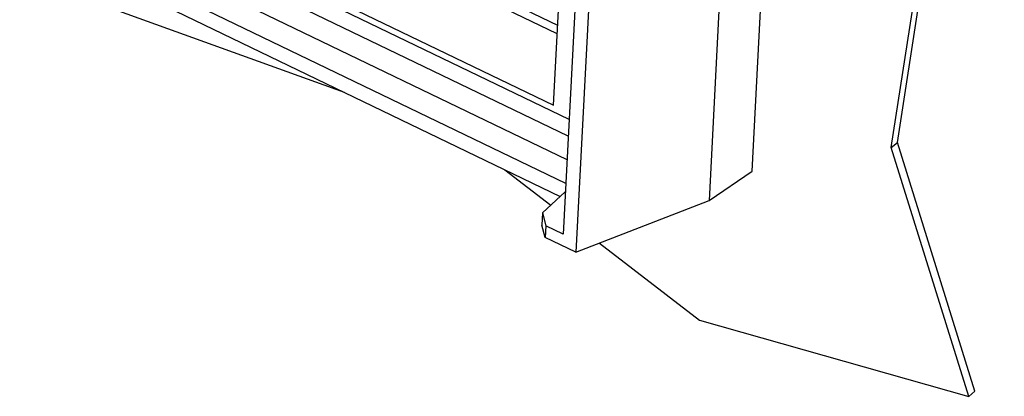
# Model space of a CAD drawing. Units: inches. Extents: x 0 to 34, y 0 to 22.
# Drawn here: x 13.7 to 16.7, y 13.7 to 14.8 of the extents above; entities that cross this region are included whole.
import ezdxf

# ---------------------------------------------------------------- set-up
doc = ezdxf.new("R2010")
doc.units = ezdxf.units.IN
doc.header["$LTSCALE"] = 1.87
doc.header["$MEASUREMENT"] = 0
doc.layers.get('0').update_dxf_attribs({"linetype": 'CONTINUOUS'})
doc.layers.add('7_ALL_ROUNDS', color=7, linetype='CONTINUOUS')
doc.layers.add('9_ALL_CHAMFERS', color=7, linetype='CONTINUOUS')

msp = doc.modelspace()

# ---------------------------------------------------------------- linework, layer by layer
at = {"color": 7, "linetype": 'CONTINUOUS'}
for p, q in [((15.92803, 14.38637), (16.05617, 16.86472)), ((15.92473, 16.75883), (15.79748, 14.29756)), ((15.47876, 16.54759), (15.35716, 14.19569)), ((15.52105, 16.56302), (15.39584, 14.14115)), ((16.36599, 14.47274), (16.68832, 16.56423)), ((14.19014, 15.38263), (15.34046, 14.82692)), ((15.33912, 14.80109), (14.1888, 15.3568)), ((15.37506, 14.54186), (13.84519, 15.28092)), ((14.01952, 15.21752), (15.32797, 14.58541)), ((15.32797, 14.58541), (15.35744, 15.15543)), ((15.36507, 14.34865), (13.76271, 15.12273)), ((13.76034, 15.07684), (15.34862, 14.30956)), ((16.34725, 14.45715), (16.36599, 14.47274)), ((16.59975, 13.72132), (16.36599, 14.47274)), ((15.79748, 14.29756), (15.92803, 14.38637)), ((15.29538, 14.26047), (15.36377, 14.32353)), ((15.39584, 14.14115), (15.79748, 14.29756)), ((15.29538, 14.26047), (15.29344, 14.22306)), ((15.29538, 14.26047), (15.30534, 14.22072)), ((15.30353, 14.18574), (15.29344, 14.22306)), ((16.58102, 13.70573), (16.59975, 13.72132))]:
    msp.add_line(p, q, dxfattribs=at)
at = {"color": 3, "linetype": 'CONTINUOUS'}
for p, q in [((16.34725, 14.45715), (16.66958, 16.54865)), ((13.67276, 14.99455), (14.69647, 14.62461)), ((16.58102, 13.70573), (16.34725, 14.45715)), ((15.18114, 14.39047), (15.31984, 14.28303)), ((15.46716, 14.16892), (15.76856, 13.93548)), ((15.76856, 13.93548), (16.58102, 13.70573))]:
    msp.add_line(p, q, dxfattribs=at)
at = {"layer": '7_ALL_ROUNDS', "color": 7, "linetype": 'CONTINUOUS'}
for p, q in [((15.37244, 14.49125), (13.80748, 15.24727)), ((13.74677, 15.2043), (15.3688, 14.42071))]:
    msp.add_line(p, q, dxfattribs=at)
at = {"layer": '9_ALL_CHAMFERS', "color": 7, "linetype": 'CONTINUOUS'}
for p, q in [((15.30534, 14.22072), (15.30353, 14.18574)), ((15.35716, 14.19569), (15.30534, 14.22072)), ((15.39584, 14.14115), (15.30353, 14.18574))]:
    msp.add_line(p, q, dxfattribs=at)

doc.saveas('drawing.dxf')
